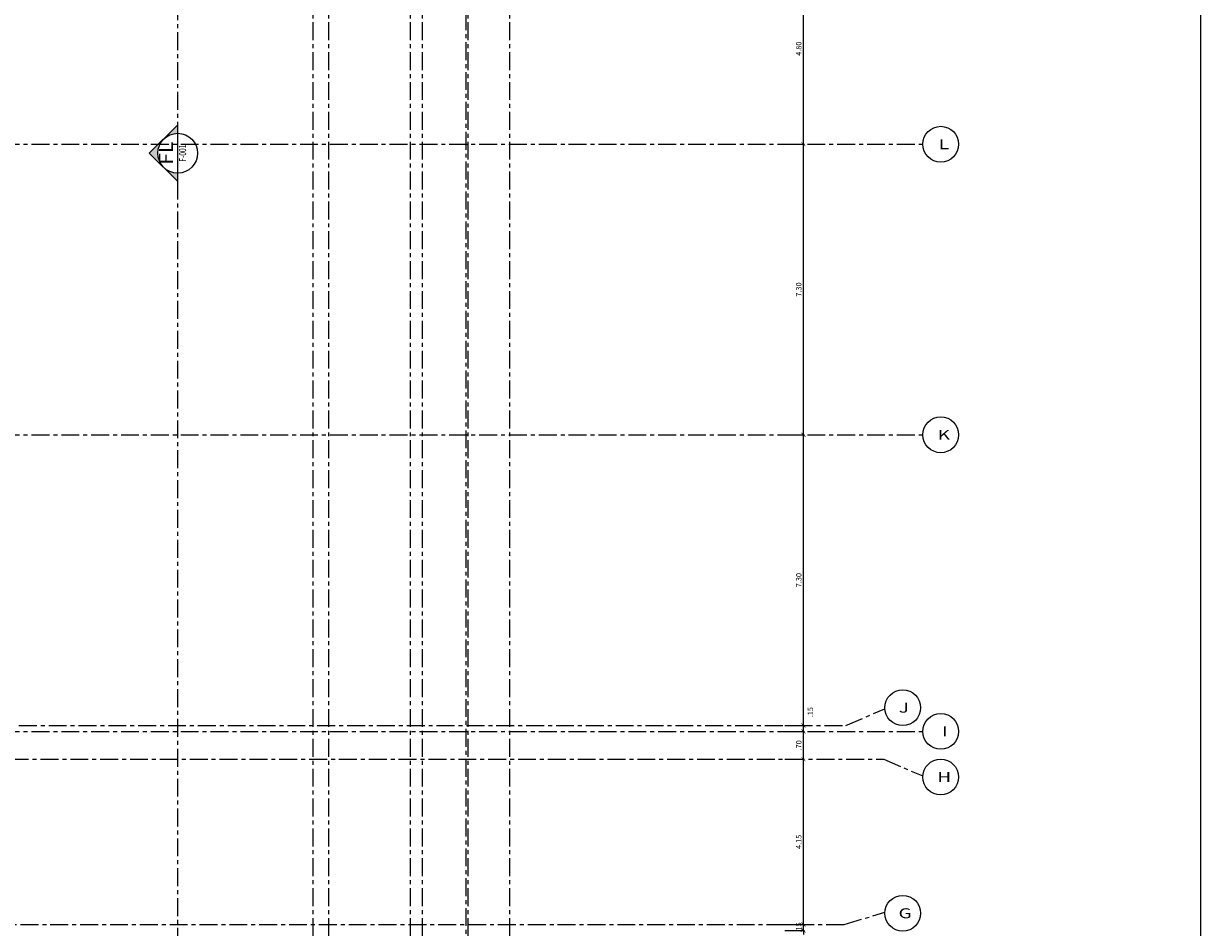
# Model space of a CAD drawing. Units: feet. Extents: x -375 to -184, y -91 to 50.
# Drawn here: x -214 to -184, y -60 to -37 of the extents above; entities that cross this region are included whole.
import ezdxf
from ezdxf.enums import TextEntityAlignment as Align

# ---------------------------------------------------------------- set-up
doc = ezdxf.new("R2010")
doc.units = ezdxf.units.FT
doc.header["$LTSCALE"] = 0.6
doc.header["$MEASUREMENT"] = 0
doc.header["$PDMODE"] = 3
doc.linetypes.add('CENTER2', pattern=[1.125, 0.75, -0.125, 0.125, -0.125])
doc.linetypes.add('DASHDOT2', pattern=[0.5, 0.25, -0.125, 0, -0.125])
doc.layers.get('0').update_dxf_attribs({"color": 21, "linetype": 'CONTINUOUS'})
doc.layers.get('DEFPOINTS').update_dxf_attribs({"color": 21, "linetype": 'CONTINUOUS'})
for name, color, linetype in [('COTAS-ESTRUCTURA-100', 2, 'CONTINUOUS'), ('EJES-ESTRUCTURA-100', 8, 'CENTER2'), ('LINEAS-CORTE', 4, 'DASHDOT2'), ('TEXTOS-EJES-100', 1, 'CONTINUOUS')]:
    doc.layers.add(name, color=color, linetype=linetype)
doc.styles.add('arial', font='arial.ttf')
doc.styles.add('SIMPLEX', font='SIMPLEX.shx')
doc.styles.get("Standard").update_dxf_attribs({"font": 'SIMPLEX'})
doc.styles.add('STYLE2', font='sanss___.ttf', dxfattribs={"width": 1.2, "height": 0.13})
doc.dimstyles.new('EIA100', dxfattribs={"dimscale": 100, "dimtxt": 0.00135, "dimasz": 0.001, "dimexe": 0.0003, "dimexo": 0.0003, "dimgap": 0.0005, "dimtad": 1, "dimzin": 5, "dimdsep": 46, "dimtxsty": 'SIMPLEX', "dimblk1": 'ARCHTICK', "dimblk2": 'ARCHTICK', "dimsah": 1, "dimcen": 0.09, "dimdle": 0.0003, "dimclrd": 256, "dimclre": 256, "dimclrt": 256, "dimadec": 0, "dimazin": 0, "dimtfac": 1, "dimtdec": 3, "dimtix": 1, "dimtmove": 2, "dimatfit": 3, "dimldrblk": 'ARCHTICK', "dimfxl": 1, "dimtolj": 1, "dimtzin": 5, "dimarcsym": 0})

# ---------------------------------------------------------------- blocks, each defined once
blk = doc.blocks.new('_ARCHTICK')
at = {"color": 0, "linetype": 'ByBlock', "const_width": 0.15}
blk.add_lwpolyline([(-0.5, -0.5), (0.5, 0.5)], dxfattribs=at)
blk = doc.blocks.new('*D110')
at = {"linetype": 'ByBlock'}
for p, q in [((-194.913, -306.05), (-194.413, -306.05)), ((-194.443, -306.23), (-194.443, -306.05)), ((-194.913, -306.2), (-194.413, -306.2))]:
    blk.add_line(p, q, dxfattribs=at)
at = {"layer": 'DEFPOINTS', "color": 0, "linetype": 'ByBlock'}
for p in [(-194.943, -306.05), (-194.443, -306.05), (-194.943, -306.2)]:
    blk.add_point(p, dxfattribs=at)
at = {"linetype": 'ByBlock', "xscale": 0.1, "yscale": 0.1, "zscale": 0.1}
for p, rotation in [((-194.443, -306.05), 90), ((-194.443, -306.2), 270)]:
    blk.add_blockref('_ARCHTICK', p, dxfattribs=dict(at, rotation=rotation))
at = {"linetype": 'ByBlock', "insert": (-194.268, -305.717), "char_height": 0.135, "attachment_point": 5, "rotation": 90, "style": 'SIMPLEX'}
blk.add_mtext('\\A1;.15', dxfattribs=at)
blk = doc.blocks.new('*D111')
at = {"linetype": 'ByBlock'}
for p, q in [((-194.443, -306.08), (-194.443, -298.72)), ((-194.913, -298.75), (-194.413, -298.75)), ((-194.913, -306.05), (-194.413, -306.05))]:
    blk.add_line(p, q, dxfattribs=at)
at = {"layer": 'DEFPOINTS', "color": 0, "linetype": 'ByBlock'}
for p in [(-194.943, -298.75), (-194.443, -298.75), (-194.943, -306.05)]:
    blk.add_point(p, dxfattribs=at)
at = {"linetype": 'ByBlock', "xscale": 0.1, "yscale": 0.1, "zscale": 0.1}
for p, rotation in [((-194.443, -298.75), 90), ((-194.443, -306.05), 270)]:
    blk.add_blockref('_ARCHTICK', p, dxfattribs=dict(at, rotation=rotation))
at = {"linetype": 'ByBlock', "insert": (-194.56, -302.4), "char_height": 0.135, "attachment_point": 5, "rotation": 90, "style": 'SIMPLEX'}
blk.add_mtext('\\A1;7.30', dxfattribs=at)
blk = doc.blocks.new('*D112')
at = {"linetype": 'ByBlock'}
for p, q in [((-194.913, -291.45), (-194.413, -291.45)), ((-194.443, -298.78), (-194.443, -291.42)), ((-194.913, -298.75), (-194.413, -298.75))]:
    blk.add_line(p, q, dxfattribs=at)
at = {"layer": 'DEFPOINTS', "color": 0, "linetype": 'ByBlock'}
for p in [(-194.943, -291.45), (-194.443, -291.45), (-194.943, -298.75)]:
    blk.add_point(p, dxfattribs=at)
at = {"linetype": 'ByBlock', "xscale": 0.1, "yscale": 0.1, "zscale": 0.1}
for p, rotation in [((-194.443, -291.45), 90), ((-194.443, -298.75), 270)]:
    blk.add_blockref('_ARCHTICK', p, dxfattribs=dict(at, rotation=rotation))
at = {"linetype": 'ByBlock', "insert": (-194.56, -295.1), "char_height": 0.135, "attachment_point": 5, "rotation": 90, "style": 'SIMPLEX'}
blk.add_mtext('\\A1;7.30', dxfattribs=at)
blk = doc.blocks.new('*D113')
at = {"linetype": 'ByBlock'}
for p, q in [((-194.913, -286.65), (-194.413, -286.65)), ((-194.443, -291.48), (-194.443, -286.62)), ((-194.913, -291.45), (-194.413, -291.45))]:
    blk.add_line(p, q, dxfattribs=at)
at = {"layer": 'DEFPOINTS', "color": 0, "linetype": 'ByBlock'}
for p in [(-194.943, -286.65), (-194.443, -286.65), (-194.943, -291.45)]:
    blk.add_point(p, dxfattribs=at)
at = {"linetype": 'ByBlock', "xscale": 0.1, "yscale": 0.1, "zscale": 0.1}
for p, rotation in [((-194.443, -286.65), 90), ((-194.443, -291.45), 270)]:
    blk.add_blockref('_ARCHTICK', p, dxfattribs=dict(at, rotation=rotation))
at = {"linetype": 'ByBlock', "insert": (-194.56, -289.05), "char_height": 0.135, "attachment_point": 5, "rotation": 90, "style": 'SIMPLEX'}
blk.add_mtext('\\A1;4.80', dxfattribs=at)
blk = doc.blocks.new('*D121')
at = {"linetype": 'ByBlock'}
for p, q in [((-194.913, -306.9), (-194.413, -306.9)), ((-194.443, -311.08), (-194.443, -306.87)), ((-194.913, -311.05), (-194.413, -311.05))]:
    blk.add_line(p, q, dxfattribs=at)
at = {"layer": 'DEFPOINTS', "color": 0, "linetype": 'ByBlock'}
for p in [(-194.943, -306.9), (-194.443, -306.9), (-194.943, -311.05)]:
    blk.add_point(p, dxfattribs=at)
at = {"linetype": 'ByBlock', "xscale": 0.1, "yscale": 0.1, "zscale": 0.1}
for p, rotation in [((-194.443, -306.9), 90), ((-194.443, -311.05), 270)]:
    blk.add_blockref('_ARCHTICK', p, dxfattribs=dict(at, rotation=rotation))
at = {"linetype": 'ByBlock', "insert": (-194.56, -308.975), "char_height": 0.135, "attachment_point": 5, "rotation": 90, "style": 'SIMPLEX'}
blk.add_mtext('\\A1;4.15', dxfattribs=at)
blk = doc.blocks.new('*D128')
at = {"linetype": 'ByBlock'}
for p, q in [((-194.913, -306.2), (-194.413, -306.2)), ((-194.443, -306.93), (-194.443, -306.17)), ((-194.913, -306.9), (-194.413, -306.9))]:
    blk.add_line(p, q, dxfattribs=at)
at = {"layer": 'DEFPOINTS', "color": 0, "linetype": 'ByBlock'}
for p in [(-194.943, -306.2), (-194.443, -306.2), (-194.943, -306.9)]:
    blk.add_point(p, dxfattribs=at)
at = {"linetype": 'ByBlock', "xscale": 0.1, "yscale": 0.1, "zscale": 0.1}
for p, rotation in [((-194.443, -306.2), 90), ((-194.443, -306.9), 270)]:
    blk.add_blockref('_ARCHTICK', p, dxfattribs=dict(at, rotation=rotation))
at = {"linetype": 'ByBlock', "insert": (-194.56, -306.55), "char_height": 0.135, "attachment_point": 5, "rotation": 90, "style": 'SIMPLEX'}
blk.add_mtext('\\A1;.70', dxfattribs=at)
blk = doc.blocks.new('*D129')
at = {"linetype": 'ByBlock'}
for p, q in [((-194.913, -311.05), (-194.413, -311.05)), ((-194.443, -311.05), (-194.443, -310.95)), ((-194.443, -311.2), (-194.443, -311.05)), ((-194.913, -311.2), (-194.413, -311.2)), ((-194.443, -311.2), (-194.443, -311.3))]:
    blk.add_line(p, q, dxfattribs=at)
at = {"layer": 'DEFPOINTS', "color": 0, "linetype": 'ByBlock'}
for p in [(-194.943, -311.05), (-194.443, -311.05), (-194.943, -311.2)]:
    blk.add_point(p, dxfattribs=at)
at = {"linetype": 'ByBlock', "xscale": 0.1, "yscale": 0.1, "zscale": 0.1}
for p, rotation in [((-194.443, -311.05), 270), ((-194.443, -311.2), 90)]:
    blk.add_blockref('_ARCHTICK', p, dxfattribs=dict(at, rotation=rotation))
at = {"linetype": 'ByBlock', "insert": (-194.56, -311.125), "char_height": 0.135, "attachment_point": 5, "rotation": 90, "style": 'SIMPLEX'}
blk.add_mtext('\\A1;.15', dxfattribs=at)

msp = doc.modelspace()

# ---------------------------------------------------------------- hatches: boundary and pattern name
at = {"layer": 'LINEAS-CORTE'}
msp.add_hatch(color=1, dxfattribs=at).paths.add_polyline_path([(-210.8822, -40.425), (-210.1679, -41.1393), (-210.1679, -40.925, -1), (-210.1679, -39.925), (-210.1679, -39.7107)])

# ---------------------------------------------------------------- linework, layer by layer
at = {"layer": 'DEFPOINTS'}
msp.add_lwpolyline([(-251.4646, -90.6939), (-251.4646, 5.8061), (-184.4646, 5.8061), (-184.4646, -90.6939)], close=True, dxfattribs=at)
at = {"layer": 'EJES-ESTRUCTURA-100'}
for p, q in [((-210.1679, -89.5876), (-210.1679, 4.6998)), ((-206.7679, -88.5876), (-206.7679, 3.6998)), ((-206.3679, -88.5876), (-206.3679, 3.6998)), ((-204.3179, -88.5876), (-204.3179, 3.6998)), ((-204.0179, -88.5876), (-204.0179, 3.6998)), ((-202.8679, -88.5876), (-202.8679, 3.6998)), ((-201.8179, -88.5876), (-201.8179, 3.6998)), ((-202.9179, -87.5876), (-202.9179, 2.6998)), ((-367.5929, -40.2), (-191.4429, -40.2)), ((-367.5929, -47.5), (-191.4429, -47.5)), ((-193.3748, -54.8), (-192.3971, -54.3798)), ((-367.5929, -54.95), (-191.4429, -54.95)), ((-365.6611, -54.8), (-193.3748, -54.8)), ((-366.6153, -55.65), (-192.4206, -55.65)), ((-192.4206, -55.65), (-191.4429, -56.0702)), ((-193.4162, -59.8), (-192.3971, -59.4935)), ((-365.6197, -59.8), (-193.4162, -59.8))]:
    msp.add_line(p, q, dxfattribs=at)
at = {"layer": 'LINEAS-CORTE', "color": 3, "linetype": 'Continuous'}
msp.add_lwpolyline([(-210.1679, -39.7107), (-210.8822, -40.425), (-210.1679, -41.1393)], close=True, dxfattribs=at)
msp.add_circle((-210.1679, -40.425), 0.5, dxfattribs=at)
at = {"layer": 'TEXTOS-EJES-100'}
for centre in [(-190.9929, -40.2), (-190.9929, -47.5), (-191.9478, -54.3542), (-190.9929, -54.95), (-190.9937, -56.0958), (-191.9478, -59.519)]:
    msp.add_circle(centre, 0.45, dxfattribs=at)

# ---------------------------------------------------------------- texts
at = {"layer": 'LINEAS-CORTE', "color": 1, "style": 'STYLE2', "width": 1.1}
msp.add_text('FL', height=0.35, rotation=90, dxfattribs=at).set_placement((-210.4179, -40.425), align=Align.MIDDLE)
at = {"layer": 'LINEAS-CORTE', "width": 0.7}
msp.add_text('F-001', height=0.175, rotation=90, dxfattribs=at).set_placement((-210.0227, -40.425), align=Align.MIDDLE)
at = {"layer": 'TEXTOS-EJES-100', "style": 'arial', "width": 1.4}
for s, p in [('L', (-190.9111, -40.2)), ('K', (-190.9111, -47.5)), ('J', (-191.9178, -54.3542)), ('I', (-190.8887, -54.95)), ('H', (-190.9042, -56.0958)), ('G', (-191.8884, -59.519))]:
    msp.add_text(s, height=0.25, dxfattribs=at).set_placement(p, align=Align.MIDDLE_CENTER)

# ---------------------------------------------------------------- dimensions: what is measured, and where the dimension line sits
at = {"layer": 'COTAS-ESTRUCTURA-100'}
for base, p1, p2, picture, middle in [((-194.4429, -35.4), (-194.9429, -40.2), (-194.9429, -35.4), '*D113', (-194.5604, -37.8)), ((-194.4429, -40.2), (-194.9429, -47.5), (-194.9429, -40.2), '*D112', (-194.5604, -43.85)), ((-194.4429, -47.5), (-194.9429, -54.8), (-194.9429, -47.5), '*D111', (-194.5604, -51.15)), ((-194.4429, -54.95), (-194.9429, -55.65), (-194.9429, -54.95), '*D128', (-194.5604, -55.3)), ((-194.4429, -55.65), (-194.9429, -59.8), (-194.9429, -55.65), '*D121', (-194.5604, -57.725)), ((-194.4429, -59.8), (-194.9429, -59.95), (-194.9429, -59.8), '*D129', (-194.5604, -59.875))]:
    dim = msp.add_linear_dim(base=base, p1=p1, p2=p2, angle=270, dimstyle='EIA100', dxfattribs=at)
    dim.commit()
    dim.dimension.update_dxf_attribs({"geometry": picture, "text_midpoint": middle, "insert": (0, 251.25)})
dim = msp.add_linear_dim(base=(-194.4429, -54.8), p1=(-194.9429, -54.95), p2=(-194.9429, -54.8), angle=270, dimstyle='EIA100', dxfattribs=at)
dim.commit()
dim.dimension.update_dxf_attribs({"geometry": '*D110', "text_midpoint": (-194.2679, -54.4665), "dimtype": 128, "insert": (0, 251.25)})

doc.saveas('drawing.dxf')
